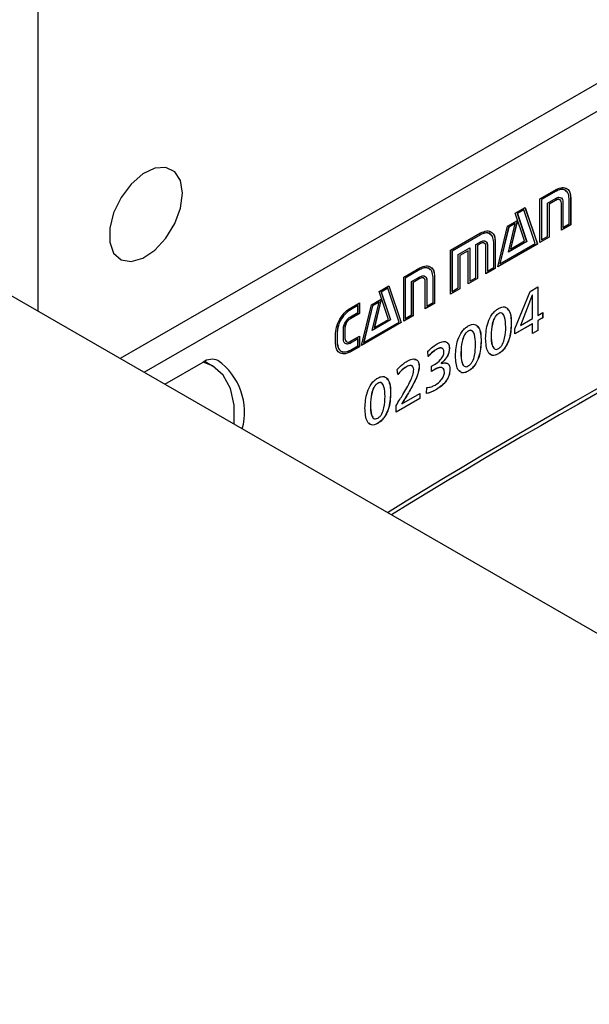
# Model space of a CAD drawing. Units: millimetres. Extents: x 20 to 410, y 10 to 287.
# Drawn here: x 320 to 321, y 120 to 122 of the extents above; entities that cross this region are included whole.
import ezdxf

# ---------------------------------------------------------------- set-up
doc = ezdxf.new("R2010")
doc.units = ezdxf.units.MM

msp = doc.modelspace()

# ---------------------------------------------------------------- linework, layer by layer
at = {"color": 7, "linetype": 'Continuous', "lineweight": 25}
for p, q in [((341.789619, 108.656847), (311.43706, 126.17468)), ((320.113738, 121.166977), (320.113738, 122.5326)), ((321.305215, 121.699259), (320.248342, 121.089291)), ((320.287682, 121.066586), (321.389684, 121.702602)), ((320.936912, 121.351511), (320.963465, 121.366836)), ((320.963288, 121.364065), (320.939416, 121.350287)), ((320.963465, 121.363963), (320.939593, 121.350185)), ((320.963288, 121.364065), (320.963465, 121.363963)), ((320.936912, 121.279489), (320.936912, 121.351511)), ((320.939416, 121.350287), (320.939416, 121.284027)), ((320.939416, 121.350287), (320.939593, 121.350185)), ((320.939593, 121.350185), (320.939593, 121.283925)), ((320.94966, 121.344473), (320.963465, 121.352441)), ((320.94966, 121.289735), (320.94966, 121.344473)), ((320.963288, 121.349446), (320.952061, 121.342967)), ((320.952061, 121.342967), (320.952061, 121.288437)), ((320.952061, 121.342967), (320.952238, 121.342865)), ((320.963465, 121.349344), (320.952238, 121.342865)), ((320.952238, 121.342865), (320.952238, 121.288335)), ((320.963288, 121.349446), (320.963465, 121.349344)), ((320.972282, 121.299903), (320.972282, 121.344563)), ((320.974696, 121.34616), (320.974696, 121.304388)), ((320.974696, 121.34616), (320.974873, 121.346058)), ((320.974873, 121.346058), (320.974873, 121.304286)), ((320.98503, 121.310149), (320.98503, 121.351921)), ((320.987431, 121.353511), (320.987341, 121.308798)), ((320.987431, 121.353511), (320.987608, 121.353409)), ((320.987608, 121.353409), (320.987518, 121.308696)), ((320.896373, 121.32801), (320.912679, 121.337421)), ((320.911789, 121.282273), (320.896373, 121.32801)), ((320.910543, 121.333623), (320.899857, 121.327456)), ((320.899857, 121.327456), (320.91517, 121.281556)), ((320.899857, 121.327456), (320.900034, 121.327354)), ((320.910719, 121.333521), (320.900034, 121.327354)), ((320.900034, 121.327354), (320.915347, 121.281454)), ((320.910543, 121.333623), (320.910719, 121.333521)), ((320.929345, 121.27801), (320.910719, 121.333521)), ((320.91256, 121.337352), (320.932817, 121.27733)), ((320.912679, 121.337421), (320.932993, 121.277228)), ((320.883986, 121.306465), (320.900111, 121.315772)), ((320.885326, 121.264127), (320.896553, 121.310831)), ((320.896377, 121.310933), (320.885768, 121.30481)), ((320.896553, 121.310831), (320.885945, 121.304708)), ((320.899877, 121.315637), (320.88872, 121.269163)), ((320.900111, 121.315772), (320.888897, 121.269061)), ((320.896377, 121.310933), (320.896553, 121.310831)), ((320.974873, 121.304286), (320.98503, 121.310149)), ((320.790353, 121.266925), (320.839618, 121.295359)), ((320.86777, 121.239585), (320.883986, 121.306465)), ((320.885768, 121.30481), (320.871164, 121.244635)), ((320.885945, 121.304708), (320.871341, 121.244533)), ((320.885768, 121.30481), (320.885945, 121.304708)), ((320.987341, 121.308798), (320.972282, 121.300107)), ((320.987518, 121.308696), (320.972282, 121.299903)), ((320.974696, 121.304388), (320.974873, 121.304286)), ((320.987341, 121.308798), (320.987518, 121.308696)), ((320.839442, 121.292588), (320.792664, 121.26559)), ((320.839618, 121.292486), (320.792841, 121.265488)), ((320.832052, 121.276596), (320.839618, 121.280963)), ((320.839442, 121.277969), (320.834453, 121.27509)), ((320.839618, 121.277867), (320.83463, 121.274988)), ((320.839442, 121.292588), (320.839618, 121.292486)), ((320.839442, 121.277969), (320.839618, 121.277867)), ((320.861183, 121.238671), (320.861183, 121.280443)), ((320.863585, 121.282033), (320.863585, 121.237373)), ((320.863585, 121.282033), (320.863761, 121.281931)), ((320.863761, 121.281931), (320.863761, 121.237271)), ((320.932993, 121.277228), (320.86777, 121.239585)), ((320.932817, 121.27733), (320.867828, 121.239822)), ((320.871341, 121.244533), (320.929345, 121.27801)), ((320.915347, 121.281454), (320.885326, 121.264127)), ((320.91517, 121.281556), (320.885383, 121.264364)), ((320.888897, 121.269061), (320.911789, 121.282273)), ((320.91517, 121.281556), (320.915347, 121.281454)), ((320.932817, 121.27733), (320.932993, 121.277228)), ((320.952061, 121.288437), (320.936912, 121.279693)), ((320.952238, 121.288335), (320.936912, 121.279489)), ((320.939416, 121.284027), (320.939593, 121.283925)), ((320.939593, 121.283925), (320.94966, 121.289735)), ((320.952061, 121.288437), (320.952238, 121.288335)), ((320.790353, 121.194904), (320.790353, 121.266925)), ((320.792664, 121.26559), (320.792664, 121.199329)), ((320.792664, 121.26559), (320.792841, 121.265488)), ((320.792841, 121.265488), (320.792841, 121.199227)), ((320.803088, 121.25988), (320.822075, 121.270838)), ((320.819217, 121.266296), (320.805412, 121.258329)), ((320.819394, 121.266194), (320.805589, 121.258227)), ((320.819217, 121.266296), (320.819394, 121.266194)), ((320.819394, 121.211664), (320.819394, 121.266194)), ((320.821898, 121.270736), (320.821898, 121.216202)), ((320.822075, 121.270838), (320.822075, 121.2161)), ((320.832052, 121.221858), (320.832052, 121.276596)), ((320.834453, 121.27509), (320.834453, 121.22056)), ((320.834453, 121.27509), (320.83463, 121.274988)), ((320.83463, 121.274988), (320.83463, 121.220458)), ((320.848448, 121.228433), (320.848448, 121.273093)), ((320.850849, 121.274683), (320.850849, 121.232911)), ((320.850849, 121.274683), (320.851026, 121.274581)), ((320.851026, 121.274581), (320.851026, 121.232809)), ((320.88872, 121.269163), (320.888897, 121.269061)), ((320.803088, 121.205142), (320.803088, 121.25988)), ((320.805412, 121.258329), (320.805412, 121.203799)), ((320.805412, 121.258329), (320.805589, 121.258227)), ((320.805589, 121.258227), (320.805589, 121.203697)), ((320.871164, 121.244635), (320.871341, 121.244533)), ((320.713554, 121.222602), (320.740275, 121.238023)), ((320.740099, 121.235252), (320.716046, 121.22137)), ((320.740275, 121.23515), (320.716223, 121.221268)), ((320.740099, 121.235252), (320.740275, 121.23515)), ((320.863585, 121.237373), (320.848448, 121.228637)), ((320.863761, 121.237271), (320.848448, 121.228433)), ((320.850849, 121.232911), (320.851026, 121.232809)), ((320.851026, 121.232809), (320.861183, 121.238671)), ((320.863585, 121.237373), (320.863761, 121.237271)), ((320.713554, 121.15058), (320.713554, 121.222602)), ((320.716046, 121.22137), (320.716046, 121.15511)), ((320.716046, 121.22137), (320.716223, 121.221268)), ((320.716223, 121.221268), (320.716223, 121.155008)), ((320.72629, 121.215556), (320.740275, 121.223628)), ((320.72629, 121.160818), (320.72629, 121.215556)), ((320.740099, 121.220634), (320.728794, 121.214109)), ((320.728794, 121.214109), (320.728794, 121.159579)), ((320.728794, 121.214109), (320.728971, 121.214007)), ((320.740275, 121.220532), (320.728971, 121.214007)), ((320.728971, 121.214007), (320.728971, 121.159477)), ((320.740099, 121.220634), (320.740275, 121.220532)), ((320.749015, 121.171045), (320.749015, 121.215706)), ((320.751416, 121.217295), (320.751416, 121.175523)), ((320.751416, 121.217295), (320.751593, 121.217193)), ((320.751593, 121.217193), (320.751593, 121.175421)), ((320.76175, 121.181284), (320.76175, 121.223056)), ((320.764074, 121.224601), (320.764074, 121.179941)), ((320.764074, 121.224601), (320.764251, 121.224499)), ((320.764251, 121.224499), (320.764251, 121.179839)), ((320.834453, 121.22056), (320.819394, 121.211869)), ((320.83463, 121.220458), (320.819394, 121.211664)), ((320.821898, 121.216202), (320.822075, 121.2161)), ((320.822075, 121.2161), (320.832052, 121.221858)), ((320.834453, 121.22056), (320.83463, 121.220458)), ((320.673196, 121.199205), (320.689412, 121.208563)), ((320.688509, 121.153408), (320.673196, 121.199205)), ((320.687276, 121.204766), (320.676487, 121.198539)), ((320.676487, 121.198539), (320.691993, 121.15275)), ((320.676487, 121.198539), (320.676663, 121.198437)), ((320.687452, 121.204664), (320.676663, 121.198437)), ((320.676663, 121.198437), (320.69217, 121.152648)), ((320.687276, 121.204766), (320.687452, 121.204664)), ((320.705975, 121.149093), (320.687452, 121.204664)), ((320.689292, 121.208494), (320.709369, 121.148368)), ((320.689412, 121.208563), (320.709546, 121.148266)), ((320.805412, 121.203799), (320.790353, 121.195108)), ((320.805589, 121.203697), (320.790353, 121.194904)), ((320.792664, 121.199329), (320.792841, 121.199227)), ((320.792841, 121.199227), (320.803088, 121.205142)), ((320.805412, 121.203799), (320.805589, 121.203697)), ((320.895767, 121.137983), (320.920903, 121.199338)), ((320.920903, 121.199338), (320.933805, 121.206785)), ((320.933629, 121.206683), (320.933629, 121.160202)), ((320.933805, 121.206785), (320.933805, 121.1601)), ((320.626057, 121.172103), (320.640932, 121.180688)), ((320.640756, 121.180586), (320.640756, 121.163298)), ((320.640932, 121.180688), (320.640932, 121.163196)), ((320.660628, 121.177556), (320.676754, 121.186862)), ((320.661969, 121.135218), (320.673286, 121.181973)), ((320.673109, 121.182075), (320.662321, 121.175849)), ((320.673286, 121.181973), (320.662497, 121.175747)), ((320.67652, 121.186728), (320.66535, 121.140246)), ((320.676754, 121.186862), (320.665526, 121.140144)), ((320.673109, 121.182075), (320.673286, 121.181973)), ((320.764074, 121.179941), (320.749015, 121.17125)), ((320.764251, 121.179839), (320.749015, 121.171045)), ((320.751593, 121.175421), (320.76175, 121.181284)), ((320.764074, 121.179941), (320.764251, 121.179839)), ((320.924374, 121.193149), (320.904948, 121.143649)), ((320.92455, 121.193047), (320.905125, 121.143547)), ((320.924554, 121.193253), (320.924374, 121.193149)), ((320.924374, 121.193149), (320.92455, 121.193047)), ((320.924731, 121.193151), (320.92455, 121.193047)), ((320.924554, 121.193253), (320.924731, 121.193151)), ((320.924731, 121.154863), (320.924731, 121.193151)), ((320.638178, 121.176429), (320.625881, 121.169332)), ((320.625881, 121.169332), (320.626057, 121.16923)), ((320.638354, 121.176327), (320.626057, 121.16923)), ((320.626057, 121.157708), (320.638354, 121.164805)), ((320.638178, 121.176429), (320.638354, 121.176327)), ((320.638354, 121.164805), (320.638354, 121.176327)), ((320.644413, 121.110675), (320.660628, 121.177556)), ((320.662321, 121.175849), (320.647716, 121.115674)), ((320.662497, 121.175747), (320.647893, 121.115572)), ((320.662321, 121.175849), (320.662497, 121.175747)), ((320.751416, 121.175523), (320.751593, 121.175421)), ((320.933805, 121.1601), (320.941642, 121.164623)), ((320.941466, 121.164521), (320.941466, 121.156151)), ((320.941642, 121.164623), (320.941642, 121.156048)), ((320.640756, 121.163298), (320.625881, 121.154713)), ((320.625881, 121.154713), (320.626057, 121.154611)), ((320.640932, 121.163196), (320.626057, 121.154611)), ((320.640756, 121.163298), (320.640932, 121.163196)), ((320.709546, 121.148266), (320.644413, 121.110675)), ((320.709369, 121.148368), (320.64447, 121.110912)), ((320.647893, 121.115572), (320.705975, 121.149093)), ((320.69217, 121.152648), (320.661969, 121.135218)), ((320.691993, 121.15275), (320.662026, 121.135455)), ((320.665526, 121.140144), (320.688509, 121.153408)), ((320.691993, 121.15275), (320.69217, 121.152648)), ((320.709369, 121.148368), (320.709546, 121.148266)), ((320.728794, 121.159579), (320.713554, 121.150784)), ((320.728971, 121.159477), (320.713554, 121.15058)), ((320.716046, 121.15511), (320.716223, 121.155008)), ((320.716223, 121.155008), (320.72629, 121.160818)), ((320.728794, 121.159579), (320.728971, 121.159477)), ((320.868869, 121.162842), (320.869046, 121.16274)), ((320.905125, 121.143547), (320.924731, 121.154863)), ((320.933629, 121.160202), (320.933805, 121.1601)), ((320.941466, 121.156151), (320.933629, 121.151627)), ((320.933629, 121.151627), (320.933629, 121.135431)), ((320.933629, 121.151627), (320.933805, 121.151525)), ((320.941642, 121.156048), (320.933805, 121.151525)), ((320.933805, 121.151525), (320.933805, 121.135329)), ((320.941466, 121.156151), (320.941642, 121.156048)), ((320.604406, 121.132449), (320.604406, 121.115166)), ((320.604406, 121.132449), (320.604583, 121.132347)), ((320.604583, 121.132347), (320.604583, 121.115064)), ((320.61465, 121.120874), (320.61465, 121.138157)), ((320.617064, 121.139755), (320.617064, 121.122471)), ((320.617064, 121.139755), (320.617241, 121.139653)), ((320.617241, 121.139653), (320.617241, 121.122369)), ((320.66535, 121.140246), (320.665526, 121.140144)), ((320.819372, 121.134275), (320.819549, 121.134173)), ((320.889906, 121.146401), (320.890083, 121.146299)), ((320.924554, 121.14639), (320.895767, 121.129776)), ((320.924731, 121.146288), (320.895767, 121.129572)), ((320.895767, 121.129572), (320.895767, 121.137983)), ((320.904948, 121.143649), (320.905125, 121.143547)), ((320.924554, 121.14639), (320.924731, 121.146288)), ((320.924731, 121.130091), (320.924731, 121.146288)), ((320.933629, 121.135431), (320.924731, 121.130295)), ((320.933805, 121.135329), (320.924731, 121.130091)), ((320.933629, 121.135431), (320.933805, 121.135329)), ((320.601914, 121.113524), (320.601914, 121.130807)), ((320.604406, 121.115166), (320.604583, 121.115064)), ((320.617064, 121.122471), (320.617241, 121.122369)), ((320.638178, 121.121691), (320.625881, 121.114594)), ((320.626057, 121.117469), (320.640932, 121.126054)), ((320.638354, 121.121589), (320.626057, 121.114492)), ((320.638178, 121.121691), (320.638354, 121.121589)), ((320.638354, 121.110066), (320.638354, 121.121589)), ((320.640756, 121.125952), (320.640756, 121.108768)), ((320.640932, 121.126054), (320.640932, 121.108666)), ((320.647716, 121.115674), (320.647893, 121.115572)), ((320.840408, 121.117833), (320.840585, 121.117731)), ((320.856908, 121.127356), (320.857084, 121.127254)), ((320.625881, 121.114594), (320.626057, 121.114492)), ((320.640756, 121.108768), (320.625881, 121.100183)), ((320.625881, 121.100183), (320.626057, 121.100081)), ((320.626057, 121.102969), (320.638354, 121.110066)), ((320.640932, 121.108666), (320.626057, 121.100081)), ((320.640756, 121.108768), (320.640932, 121.108666)), ((320.753526, 121.092287), (320.752985, 121.101145)), ((320.767155, 121.104138), (320.767331, 121.104036)), ((320.788436, 121.105434), (320.788613, 121.105332)), ((320.321729, 121.046936), (320.384647, 121.083249)), ((320.400089, 121.076867), (320.386912, 121.084472)), ((320.389561, 121.082943), (320.388409, 121.085188)), ((320.80741, 121.098789), (320.807587, 121.098687)), ((320.868869, 121.097102), (320.869046, 121.097)), ((320.703848, 121.062856), (320.702959, 121.071231)), ((320.717928, 121.075727), (320.718105, 121.075625)), ((320.738939, 121.075899), (320.739115, 121.075797)), ((320.759133, 121.076438), (320.764122, 121.079318)), ((320.759133, 121.067864), (320.759133, 121.076438)), ((320.764396, 121.071105), (320.759133, 121.068068)), ((320.764573, 121.071003), (320.759133, 121.067864)), ((320.764396, 121.071105), (320.764573, 121.071003)), ((320.775069, 121.081344), (320.775069, 121.081136)), ((320.775069, 121.081344), (320.775246, 121.081242)), ((320.775069, 121.081136), (320.775246, 121.081034)), ((320.775246, 121.081242), (320.775246, 121.081034)), ((320.789261, 121.071522), (320.789438, 121.07142)), ((320.819372, 121.068535), (320.819549, 121.068433)), ((320.670879, 121.048573), (320.671056, 121.048471)), ((320.751051, 121.031684), (320.75158, 121.041561)), ((320.765118, 121.037223), (320.765295, 121.037121)), ((320.691916, 121.032132), (320.692093, 121.03203)), ((320.739828, 121.02358), (320.701, 121.00117)), ((320.740005, 121.023477), (320.701, 121.000966)), ((320.710525, 121.015038), (320.740005, 121.032052)), ((320.721305, 121.033016), (320.721482, 121.032914)), ((320.739828, 121.03195), (320.739828, 121.02358)), ((320.739828, 121.02358), (320.740005, 121.023477)), ((320.740005, 121.032052), (320.740005, 121.023477)), ((320.658918, 121.013087), (320.659094, 121.012985)), ((320.701, 121.000966), (320.701, 121.012012)), ((320.710349, 121.01514), (320.710525, 121.015038)), ((320.670879, 120.982834), (320.671056, 120.982731))]:
    msp.add_line(p, q, dxfattribs=at)
at = {"color": 7, "linetype": 'Continuous', "lineweight": 25, "flags": 128}
for points in [[(320.350619, 121.360646), (320.347362, 121.381305), (320.337946, 121.395967), (320.323389, 121.403042), (320.30527, 121.401763), (320.285552, 121.39227), (320.266371, 121.375591), (320.249808, 121.353533), (320.237655, 121.328487), (320.231231, 121.303167), (320.231231, 121.280316), (320.237655, 121.262412), (320.249808, 121.251393), (320.266371, 121.248455), (320.285552, 121.253915), (320.30527, 121.267182), (320.323389, 121.286819), (320.337946, 121.310696), (320.347362, 121.336228), (320.350619, 121.360646)], [(320.43566, 120.981181), (320.435568, 121.012362), (320.429327, 121.04014), (320.417162, 121.062089), (320.39969, 121.077095), (320.384437, 121.083127)]]:
    msp.add_lwpolyline(points, dxfattribs=at)
at = {"color": 7, "linetype": 'Continuous', "lineweight": 25}
for centre, radius, start, end in [((326.158866, 111.96887), 10.4196, 115.3741118, 121.6779974), ((326.158669, 111.968772), 10.413181, 115.3741699, 121.6578088), ((320.399427, 121.062296), 0.025641, 68.286544, 125.199268), ((320.347681, 121.001051), 0.104813, 344.805738, 54.25298)]:
    msp.add_arc(centre, radius, start, end, dxfattribs=at)
for points, knots in [([(320.980247, 121.363435), (320.979227, 121.364547), (320.976801, 121.367192), (320.970611, 121.367395), (320.965729, 121.365175), (320.963288, 121.364065)], [0, 0, 0, 0, 0.26610324, 0.63317809, 1, 1, 1, 1]), ([(320.963465, 121.366836), (320.966974, 121.368357), (320.973992, 121.371398), (320.981916, 121.368698), (320.986746, 121.362467), (320.987321, 121.356427), (320.987608, 121.353409)], [0, 0, 0, 0, 0.27963549, 0.55929992, 0.77974466, 1, 1, 1, 1]), ([(320.98503, 121.351921), (320.984603, 121.355289), (320.983747, 121.36203), (320.9779, 121.366635), (320.970858, 121.367387), (320.965929, 121.365104), (320.963465, 121.363963)], [0, 0, 0, 0, 0.2793537, 0.55906697, 0.77960947, 1, 1, 1, 1]), ([(320.977787, 121.368976), (320.979196, 121.368711), (320.982908, 121.368011), (320.98651, 121.362431), (320.987124, 121.356483), (320.987431, 121.353511)], [0, 0, 0, 0, 0.23439529, 0.61736215, 1, 1, 1, 1]), ([(320.97015, 121.349409), (320.96976, 121.349825), (320.96879, 121.350859), (320.96627, 121.350828), (320.964282, 121.349907), (320.963288, 121.349446)], [0, 0, 0, 0, 0.25185643, 0.62606617, 1, 1, 1, 1]), ([(320.963465, 121.352441), (320.965123, 121.353152), (320.96844, 121.354575), (320.972182, 121.353292), (320.974475, 121.350351), (320.97474, 121.347489), (320.974873, 121.346058)], [0, 0, 0, 0, 0.27945368, 0.55929138, 0.77974727, 1, 1, 1, 1]), ([(320.972282, 121.344563), (320.97212, 121.345947), (320.971796, 121.348714), (320.969388, 121.350575), (320.966478, 121.350769), (320.964469, 121.349819), (320.963465, 121.349344)], [0, 0, 0, 0, 0.27954882, 0.55897193, 0.77956729, 1, 1, 1, 1]), ([(320.970298, 121.353435), (320.970907, 121.353315), (320.972601, 121.352983), (320.974268, 121.350384), (320.974553, 121.347568), (320.974696, 121.34616)], [0, 0, 0, 0, 0.21919303, 0.60977649, 1, 1, 1, 1]), ([(320.8564, 121.291958), (320.85538, 121.293069), (320.852954, 121.295714), (320.846765, 121.295918), (320.841882, 121.293697), (320.839442, 121.292588)], [0, 0, 0, 0, 0.26610324, 0.63317809, 1, 1, 1, 1]), ([(320.839618, 121.295359), (320.843127, 121.296879), (320.850145, 121.29992), (320.858082, 121.297241), (320.862894, 121.290984), (320.863472, 121.284948), (320.863761, 121.281931)], [0, 0, 0, 0, 0.27965017, 0.55931607, 0.7797605, 1, 1, 1, 1]), ([(320.861183, 121.280443), (320.860756, 121.283811), (320.8599, 121.290552), (320.854053, 121.295157), (320.847011, 121.295909), (320.842082, 121.293626), (320.839618, 121.292486)], [0, 0, 0, 0, 0.2793537, 0.55906697, 0.77960947, 1, 1, 1, 1]), ([(320.853967, 121.2975), (320.85537, 121.297238), (320.859078, 121.296545), (320.862657, 121.290947), (320.863276, 121.285003), (320.863585, 121.282033)], [0, 0, 0, 0, 0.233427277, 0.616891873, 1, 1, 1, 1]), ([(320.84624, 121.277892), (320.845857, 121.278293), (320.844893, 121.279305), (320.842412, 121.279315), (320.840431, 121.278417), (320.839442, 121.277969)], [0, 0, 0, 0, 0.24781264, 0.62410954, 1, 1, 1, 1]), ([(320.839618, 121.280963), (320.841272, 121.28166), (320.844582, 121.283055), (320.848352, 121.281836), (320.850633, 121.278875), (320.850895, 121.276012), (320.851026, 121.274581)], [0, 0, 0, 0, 0.27951347, 0.55927248, 0.77967802, 1, 1, 1, 1]), ([(320.848448, 121.273093), (320.848266, 121.274453), (320.847902, 121.277176), (320.845502, 121.279013), (320.842619, 121.279255), (320.840618, 121.278329), (320.839618, 121.277867)], [0, 0, 0, 0, 0.27896966, 0.55883061, 0.7795345, 1, 1, 1, 1]), ([(320.846491, 121.281942), (320.847089, 121.28183), (320.848778, 121.281515), (320.850425, 121.278907), (320.850708, 121.276091), (320.850849, 121.274683)], [0, 0, 0, 0, 0.21567755, 0.60791313, 1, 1, 1, 1]), ([(320.75691, 121.234682), (320.755929, 121.235768), (320.753552, 121.238397), (320.747406, 121.238575), (320.742534, 121.23636), (320.740099, 121.235252)], [0, 0, 0, 0, 0.26024236, 0.63024448, 1, 1, 1, 1]), ([(320.740275, 121.238023), (320.743774, 121.239536), (320.750771, 121.242563), (320.758658, 121.239832), (320.76342, 121.23355), (320.763974, 121.227515), (320.764251, 121.224499)], [0, 0, 0, 0, 0.27961079, 0.5592794, 0.7796987, 1, 1, 1, 1]), ([(320.76175, 121.223056), (320.761328, 121.226421), (320.760484, 121.233156), (320.754694, 121.23783), (320.747655, 121.238569), (320.742735, 121.236289), (320.740275, 121.23515)], [0, 0, 0, 0, 0.27940778, 0.55913961, 0.77964329, 1, 1, 1, 1]), ([(320.754436, 121.240152), (320.755877, 121.239876), (320.759612, 121.239161), (320.763185, 121.233516), (320.763778, 121.227572), (320.764074, 121.224601)], [0, 0, 0, 0, 0.23907728, 0.6196405, 1, 1, 1, 1]), ([(320.746901, 121.220532), (320.746513, 121.220945), (320.74555, 121.221971), (320.743062, 121.221985), (320.741086, 121.221084), (320.740099, 121.220634)], [0, 0, 0, 0, 0.251838799, 0.626061891, 1, 1, 1, 1]), ([(320.740275, 121.223628), (320.741922, 121.224318), (320.745218, 121.225699), (320.74894, 121.224421), (320.751204, 121.22147), (320.751463, 121.218619), (320.751593, 121.217193)], [0, 0, 0, 0, 0.27939418, 0.55925816, 0.77967135, 1, 1, 1, 1]), ([(320.749015, 121.215706), (320.748856, 121.217084), (320.748539, 121.21984), (320.746142, 121.221681), (320.74327, 121.221925), (320.741273, 121.220996), (320.740275, 121.220532)], [0, 0, 0, 0, 0.27958822, 0.5590163, 0.77959214, 1, 1, 1, 1]), ([(320.747072, 121.224562), (320.747674, 121.224442), (320.749355, 121.224107), (320.750997, 121.221503), (320.751276, 121.218698), (320.751416, 121.217295)], [0, 0, 0, 0, 0.21832609, 0.60923801, 1, 1, 1, 1]), ([(320.601914, 121.130807), (320.602386, 121.135128), (320.60333, 121.143773), (320.609853, 121.156514), (320.617782, 121.166399), (320.623299, 121.170202), (320.626057, 121.172103)], [0, 0, 0, 0, 0.279393, 0.55908052, 0.77957552, 1, 1, 1, 1]), ([(320.625881, 121.169332), (320.622752, 121.167066), (320.616494, 121.162532), (320.609486, 121.151931), (320.605163, 121.141412), (320.604658, 121.135436), (320.604406, 121.132449)], [0, 0, 0, 0, 0.27958759, 0.55921597, 0.77968782, 1, 1, 1, 1]), ([(320.626057, 121.16923), (320.622929, 121.166964), (320.616671, 121.16243), (320.609663, 121.151829), (320.60534, 121.14131), (320.604835, 121.135334), (320.604583, 121.132347)], [0, 0, 0, 0, 0.27958759, 0.55921597, 0.77968782, 1, 1, 1, 1]), ([(320.84801, 121.122017), (320.848424, 121.130697), (320.849046, 121.143708), (320.857016, 121.160395), (320.863633, 121.167854), (320.86724, 121.17016), (320.869046, 121.171315)], [0, 0, 0, 0, 0.49975603, 0.74909985, 0.87437847, 1, 1, 1, 1]), ([(320.876384, 121.161513), (320.876112, 121.162074), (320.875338, 121.163673), (320.872646, 121.164569), (320.870129, 121.163418), (320.868869, 121.162842)], [0, 0, 0, 0, 0.2124308, 0.60606791, 1, 1, 1, 1]), ([(320.869046, 121.171315), (320.870852, 121.172245), (320.87446, 121.174102), (320.881076, 121.174281), (320.889047, 121.166794), (320.889668, 121.1545), (320.890083, 121.146299)], [0, 0, 0, 0, 0.12562437, 0.25090583, 0.50025363, 1, 1, 1, 1]), ([(320.881008, 121.141061), (320.880766, 121.146773), (320.880403, 121.155332), (320.876769, 121.162703), (320.872876, 121.164529), (320.870323, 121.163337), (320.869046, 121.16274)], [0, 0, 0, 0, 0.50093255, 0.75069443, 0.87530053, 1, 1, 1, 1]), ([(320.883192, 121.170605), (320.884147, 121.169925), (320.88992, 121.165818), (320.889912, 121.155234), (320.889906, 121.146401)], [0, 0, 0, 0, 0.16548767, 1, 1, 1, 1]), ([(320.61465, 121.138157), (320.614865, 121.1402), (320.615294, 121.144286), (320.618415, 121.1503), (320.622145, 121.154989), (320.624754, 121.156802), (320.626057, 121.157708)], [0, 0, 0, 0, 0.27941388, 0.55907281, 0.77967913, 1, 1, 1, 1]), ([(320.625881, 121.154713), (320.624609, 121.153793), (320.622066, 121.151954), (320.619172, 121.147689), (320.617379, 121.143406), (320.617169, 121.140971), (320.617064, 121.139755)], [0, 0, 0, 0, 0.27964378, 0.55921217, 0.77975243, 1, 1, 1, 1]), ([(320.626057, 121.154611), (320.624786, 121.153691), (320.622243, 121.151852), (320.619349, 121.147587), (320.617556, 121.143304), (320.617346, 121.140869), (320.617241, 121.139653)], [0, 0, 0, 0, 0.27964378, 0.55921217, 0.77975243, 1, 1, 1, 1]), ([(320.868869, 121.162842), (320.867592, 121.161965), (320.865039, 121.16021), (320.861148, 121.153889), (320.857488, 121.142321), (320.85714, 121.133345), (320.856908, 121.127356)], [0, 0, 0, 0, 0.12468635, 0.24927892, 0.49907334, 1, 1, 1, 1]), ([(320.869046, 121.16274), (320.867769, 121.161863), (320.865216, 121.160108), (320.861325, 121.153787), (320.857664, 121.142219), (320.857316, 121.133243), (320.857084, 121.127254)], [0, 0, 0, 0, 0.12468635, 0.24927892, 0.49907334, 1, 1, 1, 1]), ([(320.798512, 121.093449), (320.798927, 121.10213), (320.799548, 121.115141), (320.807519, 121.131828), (320.814135, 121.139286), (320.817743, 121.141593), (320.819549, 121.142748)], [0, 0, 0, 0, 0.49975603, 0.74909985, 0.87437847, 1, 1, 1, 1]), ([(320.819372, 121.134275), (320.818095, 121.133397), (320.815542, 121.131643), (320.811651, 121.125322), (320.80799, 121.113754), (320.807642, 121.104778), (320.80741, 121.098789)], [0, 0, 0, 0, 0.124686346, 0.249278915, 0.499073338, 1, 1, 1, 1]), ([(320.819549, 121.134173), (320.818272, 121.133295), (320.815719, 121.131541), (320.811828, 121.12522), (320.808167, 121.113652), (320.807819, 121.104676), (320.807587, 121.098687)], [0, 0, 0, 0, 0.124686346, 0.249278915, 0.499073338, 1, 1, 1, 1]), ([(320.826886, 121.132946), (320.826615, 121.133507), (320.825841, 121.135106), (320.823149, 121.136002), (320.820631, 121.134851), (320.819372, 121.134275)], [0, 0, 0, 0, 0.2124308, 0.60606791, 1, 1, 1, 1]), ([(320.819549, 121.142748), (320.821355, 121.143678), (320.824962, 121.145535), (320.831579, 121.145714), (320.839549, 121.138227), (320.840171, 121.125933), (320.840585, 121.117731)], [0, 0, 0, 0, 0.12562437, 0.25090583, 0.50025363, 1, 1, 1, 1]), ([(320.831511, 121.112494), (320.831268, 121.118206), (320.830906, 121.126765), (320.827271, 121.134135), (320.823378, 121.135962), (320.820826, 121.134769), (320.819549, 121.134173)], [0, 0, 0, 0, 0.500932545, 0.750694431, 0.875300527, 1, 1, 1, 1]), ([(320.833694, 121.142038), (320.83465, 121.141358), (320.840423, 121.137251), (320.840415, 121.126666), (320.840408, 121.117833)], [0, 0, 0, 0, 0.16548767, 1, 1, 1, 1]), ([(320.889906, 121.146401), (320.889494, 121.137723), (320.888877, 121.124715), (320.880903, 121.108017), (320.874279, 121.100578), (320.870674, 121.098262), (320.868869, 121.097102)], [0, 0, 0, 0, 0.49976605, 0.74913987, 0.87440708, 1, 1, 1, 1]), ([(320.890083, 121.146299), (320.889671, 121.137621), (320.889054, 121.124613), (320.88108, 121.107915), (320.874456, 121.100476), (320.870851, 121.09816), (320.869046, 121.097)], [0, 0, 0, 0, 0.49976605, 0.74913987, 0.87440708, 1, 1, 1, 1]), ([(320.869046, 121.105575), (320.870323, 121.106458), (320.872877, 121.108224), (320.876941, 121.114432), (320.880558, 121.126141), (320.880828, 121.135088), (320.881008, 121.141061)], [0, 0, 0, 0, 0.12476646, 0.24965663, 0.49900943, 1, 1, 1, 1]), ([(320.604406, 121.115166), (320.604677, 121.1116), (320.605069, 121.106443), (320.60812, 121.104296), (320.609061, 121.103633)], [0, 0, 0, 0, 0.69163105, 1, 1, 1, 1]), ([(320.604583, 121.115064), (320.605002, 121.111696), (320.605842, 121.104955), (320.611631, 121.100275), (320.618676, 121.099544), (320.623597, 121.101828), (320.626057, 121.102969)], [0, 0, 0, 0, 0.27939715, 0.5591525, 0.77961487, 1, 1, 1, 1]), ([(320.626057, 121.114492), (320.624401, 121.113787), (320.621086, 121.112378), (320.617329, 121.113626), (320.615039, 121.116575), (320.61478, 121.119441), (320.61465, 121.120874)], [0, 0, 0, 0, 0.27957235, 0.55931407, 0.77967779, 1, 1, 1, 1]), ([(320.617064, 121.122471), (320.617192, 121.121029), (320.617387, 121.118839), (320.618714, 121.117939), (320.619168, 121.117632)], [0, 0, 0, 0, 0.65830662, 1, 1, 1, 1]), ([(320.617241, 121.122369), (320.617421, 121.120999), (320.617781, 121.118255), (320.620159, 121.116362), (320.623038, 121.11606), (320.625051, 121.116999), (320.626057, 121.117469)], [0, 0, 0, 0, 0.27935548, 0.55915382, 0.77964593, 1, 1, 1, 1]), ([(320.768582, 121.113332), (320.771358, 121.114741), (320.776891, 121.11755), (320.783951, 121.117287), (320.788088, 121.112604), (320.788438, 121.107757), (320.788613, 121.105332)], [0, 0, 0, 0, 0.28089332, 0.55992527, 0.77974194, 1, 1, 1, 1]), ([(320.840408, 121.117833), (320.839997, 121.109155), (320.83938, 121.096147), (320.831406, 121.07945), (320.824782, 121.072011), (320.821177, 121.069695), (320.819372, 121.068535)], [0, 0, 0, 0, 0.49976605, 0.74913987, 0.87440708, 1, 1, 1, 1]), ([(320.840585, 121.117731), (320.840174, 121.109053), (320.839557, 121.096045), (320.831583, 121.079348), (320.824959, 121.071909), (320.821354, 121.069593), (320.819549, 121.068433)], [0, 0, 0, 0, 0.49976605, 0.74913987, 0.87440708, 1, 1, 1, 1]), ([(320.869046, 121.097), (320.867241, 121.096077), (320.863636, 121.094232), (320.857013, 121.094024), (320.849038, 121.101517), (320.848421, 121.113813), (320.84801, 121.122017)], [0, 0, 0, 0, 0.12559011, 0.25085453, 0.50022456, 1, 1, 1, 1]), ([(320.856908, 121.127356), (320.856865, 121.121315), (320.856808, 121.113305), (320.860146, 121.108453), (320.860966, 121.10726)], [0, 0, 0, 0, 0.75415304, 1, 1, 1, 1]), ([(320.857084, 121.127254), (320.857264, 121.121489), (320.857534, 121.112854), (320.861151, 121.105319), (320.865215, 121.103802), (320.86777, 121.104984), (320.869046, 121.105575)], [0, 0, 0, 0, 0.50098309, 0.75033953, 0.87523163, 1, 1, 1, 1]), ([(320.626057, 121.100081), (320.622547, 121.098562), (320.615527, 121.095522), (320.607593, 121.098209), (320.602756, 121.104444), (320.602195, 121.110498), (320.601914, 121.113524)], [0, 0, 0, 0, 0.27960868, 0.55925405, 0.77973634, 1, 1, 1, 1]), ([(320.625881, 121.100183), (320.622276, 121.098444), (320.616792, 121.095798), (320.612731, 121.09755), (320.611339, 121.098151)], [0, 0, 0, 0, 0.657181402, 1, 1, 1, 1]), ([(320.625881, 121.114594), (320.624182, 121.113793), (320.621536, 121.112546), (320.619572, 121.113396), (320.61887, 121.1137)], [0, 0, 0, 0, 0.642194022, 1, 1, 1, 1]), ([(320.752985, 121.101145), (320.755838, 121.103787), (320.760933, 121.108507), (320.766244, 121.111857), (320.768582, 121.113332)], [0, 0, 0, 0, 0.55990552, 1, 1, 1, 1]), ([(320.767155, 121.104138), (320.764471, 121.102384), (320.759675, 121.099249), (320.755284, 121.094487), (320.75335, 121.092389)], [0, 0, 0, 0, 0.55941776, 1, 1, 1, 1]), ([(320.767331, 121.104036), (320.764648, 121.102282), (320.759852, 121.099147), (320.755461, 121.094385), (320.753526, 121.092287)], [0, 0, 0, 0, 0.55941776, 1, 1, 1, 1]), ([(320.764122, 121.079318), (320.767592, 121.081624), (320.772796, 121.085085), (320.777748, 121.092279), (320.779388, 121.096788), (320.779488, 121.098833), (320.779538, 121.099856)], [0, 0, 0, 0, 0.49945601, 0.74916338, 0.87445056, 1, 1, 1, 1]), ([(320.775702, 121.106118), (320.775374, 121.106315), (320.773228, 121.107609), (320.76994, 121.10573), (320.767155, 121.104138)], [0, 0, 0, 0, 0.15281427, 1, 1, 1, 1]), ([(320.779538, 121.099856), (320.779357, 121.101683), (320.778996, 121.10533), (320.774223, 121.107411), (320.769948, 121.105317), (320.767331, 121.104036)], [0, 0, 0, 0, 0.28000837, 0.55924235, 1, 1, 1, 1]), ([(320.788436, 121.105434), (320.788202, 121.103007), (320.787734, 121.098153), (320.782963, 121.088802), (320.778062, 121.084172), (320.775069, 121.081344)], [0, 0, 0, 0, 0.28014257, 0.56031309, 1, 1, 1, 1]), ([(320.788613, 121.105332), (320.788379, 121.102905), (320.787911, 121.098051), (320.78314, 121.0887), (320.778239, 121.08407), (320.775246, 121.081242)], [0, 0, 0, 0, 0.28014257, 0.56031309, 1, 1, 1, 1]), ([(320.785633, 121.114248), (320.786276, 121.113638), (320.788247, 121.111769), (320.78836, 121.107984), (320.788436, 121.105434)], [0, 0, 0, 0, 0.32622358, 1, 1, 1, 1]), ([(320.819549, 121.077008), (320.820825, 121.077891), (320.82338, 121.079657), (320.827444, 121.085865), (320.831061, 121.097574), (320.83133, 121.106521), (320.831511, 121.112494)], [0, 0, 0, 0, 0.12476646, 0.24965663, 0.49900943, 1, 1, 1, 1]), ([(320.702959, 121.071231), (320.705906, 121.074253), (320.711168, 121.079648), (320.716791, 121.083274), (320.719265, 121.084869)], [0, 0, 0, 0, 0.56013727, 1, 1, 1, 1]), ([(320.719265, 121.084869), (320.722082, 121.086266), (320.727699, 121.08905), (320.734667, 121.088213), (320.738582, 121.083157), (320.738938, 121.078252), (320.739115, 121.075797)], [0, 0, 0, 0, 0.2807131, 0.5595339, 0.77961845, 1, 1, 1, 1]), ([(320.731431, 121.087747), (320.732499, 121.087715), (320.735531, 121.087624), (320.738351, 121.083127), (320.738743, 121.07831), (320.738939, 121.075899)], [0, 0, 0, 0, 0.21358376, 0.606526754, 1, 1, 1, 1]), ([(320.819549, 121.068433), (320.817744, 121.067509), (320.814139, 121.065664), (320.807515, 121.065457), (320.79954, 121.07295), (320.798924, 121.085246), (320.798512, 121.093449)], [0, 0, 0, 0, 0.12559011, 0.25085453, 0.50022456, 1, 1, 1, 1]), ([(320.80741, 121.098789), (320.807367, 121.092748), (320.807311, 121.084738), (320.810648, 121.079886), (320.811469, 121.078693)], [0, 0, 0, 0, 0.75415304, 1, 1, 1, 1]), ([(320.807587, 121.098687), (320.807767, 121.092921), (320.808037, 121.084286), (320.811654, 121.076752), (320.815717, 121.075234), (320.818272, 121.076417), (320.819549, 121.077008)], [0, 0, 0, 0, 0.50098309, 0.75033953, 0.87523163, 1, 1, 1, 1]), ([(320.868869, 121.097102), (320.867077, 121.096197), (320.863497, 121.094389), (320.857986, 121.093927), (320.855758, 121.096505), (320.854542, 121.097912)], [0, 0, 0, 0, 0.31307032, 0.625328781, 1, 1, 1, 1]), ([(320.717928, 121.075727), (320.715139, 121.073793), (320.710152, 121.070335), (320.705654, 121.065216), (320.703672, 121.062959)], [0, 0, 0, 0, 0.5591318, 1, 1, 1, 1]), ([(320.718105, 121.075625), (320.715316, 121.073691), (320.710329, 121.070233), (320.705831, 121.065114), (320.703848, 121.062856)], [0, 0, 0, 0, 0.5591318, 1, 1, 1, 1]), ([(320.712137, 121.029992), (320.716594, 121.037435), (320.722803, 121.047803), (320.72892, 121.062107), (320.729668, 121.068086), (320.730041, 121.071066)], [0, 0, 0, 0, 0.56069862, 0.78099001, 1, 1, 1, 1]), ([(320.726042, 121.077222), (320.72577, 121.07741), (320.72464, 121.078186), (320.721679, 121.077542), (320.719179, 121.076332), (320.717928, 121.075727)], [0, 0, 0, 0, 0.13682907, 0.56824744, 1, 1, 1, 1]), ([(320.730041, 121.071066), (320.729774, 121.072772), (320.729238, 121.076191), (320.725771, 121.077911), (320.721914, 121.077539), (320.719375, 121.076263), (320.718105, 121.075625)], [0, 0, 0, 0, 0.27857332, 0.55809932, 0.77896412, 1, 1, 1, 1]), ([(320.738939, 121.075899), (320.738366, 121.071935), (320.737215, 121.063978), (320.730492, 121.049201), (320.724791, 121.039157), (320.721305, 121.033016)], [0, 0, 0, 0, 0.278388556, 0.558811108, 1, 1, 1, 1]), ([(320.739115, 121.075797), (320.738542, 121.071833), (320.737392, 121.063876), (320.730669, 121.049099), (320.724967, 121.039055), (320.721482, 121.032914)], [0, 0, 0, 0, 0.278388556, 0.558811108, 1, 1, 1, 1]), ([(320.774483, 121.074461), (320.77431, 121.074512), (320.771539, 121.075322), (320.767852, 121.073146), (320.764396, 121.071105)], [0, 0, 0, 0, 0.06266067, 1, 1, 1, 1]), ([(320.780363, 121.06654), (320.780266, 121.068099), (320.780072, 121.071216), (320.777636, 121.0739), (320.772683, 121.075221), (320.767916, 121.072742), (320.764573, 121.071003)], [0, 0, 0, 0, 0.18705749, 0.37379234, 0.56070545, 1, 1, 1, 1]), ([(320.789261, 121.071522), (320.789008, 121.068047), (320.788627, 121.062824), (320.785165, 121.055465), (320.778325, 121.045513), (320.770982, 121.040904), (320.765118, 121.037223)], [0, 0, 0, 0, 0.249786163, 0.375465453, 0.501166145, 1, 1, 1, 1]), ([(320.789438, 121.07142), (320.789185, 121.067945), (320.788804, 121.062722), (320.785341, 121.055363), (320.778501, 121.045411), (320.771159, 121.040802), (320.765295, 121.037121)], [0, 0, 0, 0, 0.249786163, 0.375465453, 0.501166145, 1, 1, 1, 1]), ([(320.775246, 121.081034), (320.77732, 121.081575), (320.781464, 121.082657), (320.786417, 121.081303), (320.789139, 121.077113), (320.789338, 121.07332), (320.789438, 121.07142)], [0, 0, 0, 0, 0.280409317, 0.560126663, 0.779680653, 1, 1, 1, 1]), ([(320.782958, 121.081679), (320.784123, 121.081478), (320.786711, 121.081031), (320.788937, 121.077159), (320.789153, 121.073403), (320.789261, 121.071522)], [0, 0, 0, 0, 0.29018118, 0.64447306, 1, 1, 1, 1]), ([(320.819372, 121.068535), (320.81758, 121.06763), (320.814, 121.065822), (320.808489, 121.06536), (320.80626, 121.067938), (320.805045, 121.069344)], [0, 0, 0, 0, 0.31307032, 0.62532878, 1, 1, 1, 1]), ([(320.65002, 121.007748), (320.650434, 121.016428), (320.651056, 121.029439), (320.659026, 121.046126), (320.665643, 121.053585), (320.66925, 121.055891), (320.671056, 121.057046)], [0, 0, 0, 0, 0.49975603, 0.74909985, 0.87437847, 1, 1, 1, 1]), ([(320.671056, 121.057046), (320.672862, 121.057976), (320.67647, 121.059834), (320.683086, 121.060012), (320.691057, 121.052525), (320.691678, 121.040231), (320.692093, 121.03203)], [0, 0, 0, 0, 0.12562437, 0.25090583, 0.50025363, 1, 1, 1, 1]), ([(320.685202, 121.056336), (320.686157, 121.055656), (320.69193, 121.051549), (320.691923, 121.040965), (320.691916, 121.032132)], [0, 0, 0, 0, 0.16548767, 1, 1, 1, 1]), ([(320.765217, 121.045651), (320.768713, 121.047998), (320.773957, 121.051519), (320.778709, 121.058961), (320.780203, 121.063462), (320.78031, 121.065513), (320.780363, 121.06654)], [0, 0, 0, 0, 0.49903879, 0.74885305, 0.87430665, 1, 1, 1, 1]), ([(320.670879, 121.048573), (320.669602, 121.047696), (320.667049, 121.045942), (320.663158, 121.039621), (320.659498, 121.028052), (320.65915, 121.019076), (320.658918, 121.013087)], [0, 0, 0, 0, 0.12468635, 0.24927892, 0.49907334, 1, 1, 1, 1]), ([(320.671056, 121.048471), (320.669779, 121.047594), (320.667226, 121.04584), (320.663335, 121.039519), (320.659675, 121.02795), (320.659327, 121.018974), (320.659094, 121.012985)], [0, 0, 0, 0, 0.12468635, 0.24927892, 0.49907334, 1, 1, 1, 1]), ([(320.678394, 121.047245), (320.678122, 121.047805), (320.677348, 121.049404), (320.674656, 121.0503), (320.672139, 121.049149), (320.670879, 121.048573)], [0, 0, 0, 0, 0.2124308, 0.60606791, 1, 1, 1, 1]), ([(320.683018, 121.026792), (320.682776, 121.032504), (320.682413, 121.041063), (320.678779, 121.048434), (320.674886, 121.05026), (320.672333, 121.049068), (320.671056, 121.048471)], [0, 0, 0, 0, 0.50093255, 0.75069443, 0.87530053, 1, 1, 1, 1]), ([(320.765118, 121.037223), (320.762414, 121.035878), (320.757582, 121.033474), (320.752925, 121.032302), (320.750875, 121.031786)], [0, 0, 0, 0, 0.55973452, 1, 1, 1, 1]), ([(320.765295, 121.037121), (320.762591, 121.035776), (320.757759, 121.033372), (320.753102, 121.0322), (320.751051, 121.031684)], [0, 0, 0, 0, 0.55973452, 1, 1, 1, 1]), ([(320.75158, 121.041561), (320.75403, 121.041779), (320.758405, 121.042167), (320.763136, 121.044586), (320.765217, 121.045651)], [0, 0, 0, 0, 0.55998447, 1, 1, 1, 1]), ([(320.691916, 121.032132), (320.691504, 121.023454), (320.690887, 121.010446), (320.682913, 120.993748), (320.676289, 120.986309), (320.672684, 120.983993), (320.670879, 120.982834)], [0, 0, 0, 0, 0.49976605, 0.74913987, 0.87440708, 1, 1, 1, 1]), ([(320.692093, 121.03203), (320.691681, 121.023352), (320.691064, 121.010344), (320.68309, 120.993646), (320.676466, 120.986207), (320.672861, 120.983891), (320.671056, 120.982731)], [0, 0, 0, 0, 0.49976605, 0.74913987, 0.87440708, 1, 1, 1, 1]), ([(320.671056, 120.991306), (320.672333, 120.992189), (320.674887, 120.993955), (320.678951, 121.000163), (320.682568, 121.011872), (320.682838, 121.020819), (320.683018, 121.026792)], [0, 0, 0, 0, 0.12476646, 0.24965663, 0.49900943, 1, 1, 1, 1]), ([(320.701, 121.012012), (320.703104, 121.01535), (320.706861, 121.021312), (320.710525, 121.027339), (320.712137, 121.029992)], [0, 0, 0, 0, 0.56000944, 1, 1, 1, 1]), ([(320.721305, 121.033016), (320.719298, 121.029653), (320.715714, 121.023647), (320.711988, 121.01774), (320.710349, 121.01514)], [0, 0, 0, 0, 0.55996755, 1, 1, 1, 1]), ([(320.721482, 121.032914), (320.719475, 121.029551), (320.715891, 121.023545), (320.712165, 121.017638), (320.710525, 121.015038)], [0, 0, 0, 0, 0.55996755, 1, 1, 1, 1]), ([(320.671056, 120.982731), (320.669251, 120.981808), (320.665646, 120.979963), (320.659023, 120.979756), (320.651048, 120.987248), (320.650431, 120.999544), (320.65002, 121.007748)], [0, 0, 0, 0, 0.12559011, 0.25085453, 0.50022456, 1, 1, 1, 1]), ([(320.658918, 121.013087), (320.658875, 121.007046), (320.658819, 120.999036), (320.662156, 120.994184), (320.662977, 120.992992)], [0, 0, 0, 0, 0.75415304, 1, 1, 1, 1]), ([(320.659094, 121.012985), (320.659275, 121.00722), (320.659544, 120.998585), (320.663161, 120.99105), (320.667225, 120.989533), (320.66978, 120.990715), (320.671056, 120.991306)], [0, 0, 0, 0, 0.50098309, 0.75033953, 0.87523163, 1, 1, 1, 1]), ([(320.670879, 120.982834), (320.669087, 120.981928), (320.665507, 120.98012), (320.659996, 120.979658), (320.657768, 120.982236), (320.656552, 120.983643)], [0, 0, 0, 0, 0.31307032, 0.62532878, 1, 1, 1, 1])]:
    msp.add_open_spline(points, degree=3, knots=knots, dxfattribs=at)

doc.saveas('drawing.dxf')
